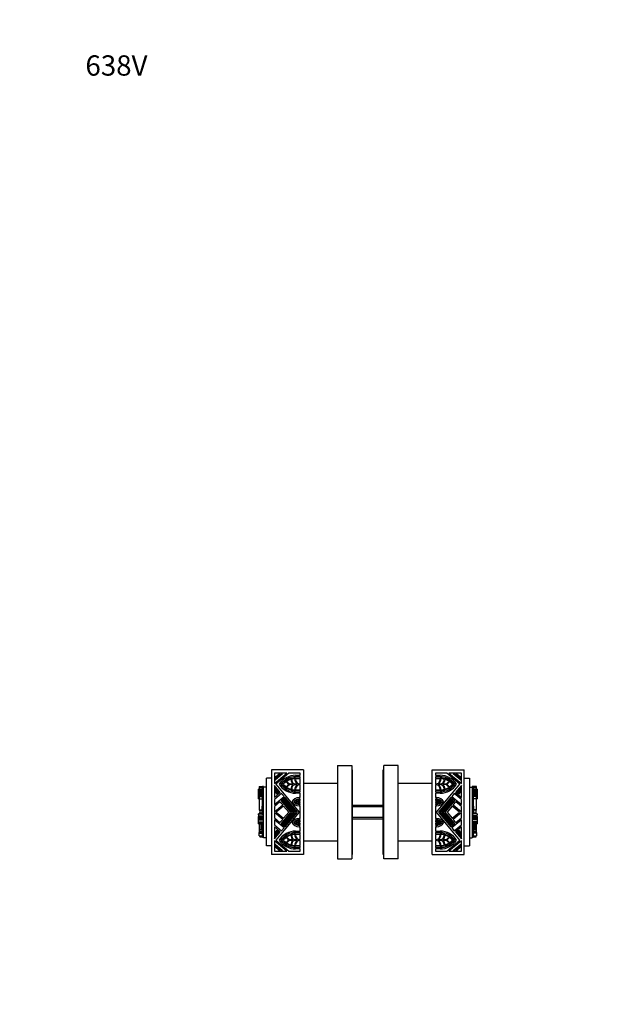
# Model space of a CAD drawing. Units: millimetres. Extents: x 0 to 744, y 0 to 1164.
# Drawn here: x 0 to 354, y 582 to 1164 of the extents above; entities that cross this region are included whole.
import ezdxf
from ezdxf import colors
from ezdxf.entities.mleader import LeaderData, LeaderLine
from ezdxf.math import Vec2, Vec3

# ---------------------------------------------------------------- set-up
doc = ezdxf.new("R2010")
doc.units = ezdxf.units.MM
doc.layers.add('DV4_Défaut', color=7, linetype='Continuous')
doc.layers.add('Défaut', color=7, linetype='Continuous')

# ---------------------------------------------------------------- blocks, each defined once
blk = doc.blocks.new('_DOT')
at = {"color": 0}
blk.add_line((0, 0), (-1, 0), dxfattribs=at)
at = {"color": 0, "const_width": 0.333}
blk.add_lwpolyline([(-0.1665, 0, 1), (0.1665, 0, 1)], format="xyb", close=True, dxfattribs=at)
blk = doc.blocks.new('SE3')
at = {"layer": 'DV4_Défaut', "color": 7, "linetype": 'Continuous'}
for p, q in [((187.75, 723.13), (187.75, 668.13)), ((187.75, 723.13), (196.25, 723.13)), ((196.25, 723.13), (196.25, 668.13)), ((215.25, 668.13), (215.25, 723.13)), ((223.75, 723.13), (215.25, 723.13)), ((223.75, 668.13), (223.75, 723.13)), ((167.75, 720.63), (148.75, 720.63)), ((148.75, 720.63), (148.75, 670.63)), ((157.82, 718.64), (150.49, 718.64)), ((150.49, 718.64), (150.49, 712.49)), ((150.49, 712.49), (157.82, 718.64)), ((150.92, 715.01), (154.73, 718.21)), ((155.39, 718.21), (150.92, 714.46)), ((150.92, 716.23), (153.28, 718.21)), ((153.94, 718.21), (150.92, 715.68)), ((150.92, 715.68), (150.92, 716.23)), ((159.14, 718.64), (151.36, 712.11)), ((153.28, 718.21), (153.94, 718.21)), ((154.73, 718.21), (155.39, 718.21)), ((165.76, 718.64), (159.14, 718.64)), ((163.06, 717.41), (165.76, 717.41)), ((165.76, 716.56), (163.06, 716.56)), ((165.76, 717.41), (165.76, 718.64)), ((165.76, 715.82), (165.76, 716.56)), ((167.75, 720.63), (167.75, 670.63)), ((196.75, 720.63), (196.25, 720.63)), ((196.75, 670.63), (196.75, 720.63)), ((214.75, 670.63), (214.75, 720.63)), ((215.25, 720.63), (214.75, 720.63)), ((243.75, 670.63), (243.75, 720.63)), ((243.75, 720.63), (262.75, 720.63)), ((252.37, 718.64), (245.75, 718.64)), ((245.75, 718.64), (245.75, 717.41)), ((245.75, 717.41), (248.45, 717.41)), ((245.75, 716.56), (245.75, 715.82)), ((248.45, 716.56), (245.75, 716.56)), ((260.15, 712.11), (252.37, 718.64)), ((261.02, 718.64), (253.69, 718.64)), ((253.69, 718.64), (261.02, 712.49)), ((260.59, 714.46), (256.12, 718.21)), ((256.12, 718.21), (256.78, 718.21)), ((256.78, 718.21), (260.59, 715.01)), ((260.59, 715.68), (257.57, 718.21)), ((257.57, 718.21), (258.23, 718.21)), ((258.23, 718.21), (260.59, 716.23)), ((260.59, 716.23), (260.59, 715.68)), ((261.02, 712.49), (261.02, 718.64)), ((262.75, 670.63), (262.75, 720.63)), ((141.49, 710.84), (143.44, 710.84)), ((141.49, 710.84), (141.49, 709.97)), ((142.04, 710.87), (143.44, 710.87)), ((142.04, 710.87), (142.04, 710.84)), ((143.44, 710.53), (143.44, 710.87)), ((143.44, 710.87), (143.44, 710.87)), ((144.06, 710.87), (143.44, 710.87)), ((144.06, 710.87), (143.44, 710.87)), ((143.44, 710.53), (144.06, 710.53)), ((143.44, 708.6), (143.44, 710.53)), ((144.06, 710.53), (144.06, 710.87)), ((144.06, 710.87), (144.06, 710.87)), ((144.06, 710.43), (144.06, 710.53)), ((144.06, 694.37), (144.06, 710.43)), ((145.75, 710.43), (144.06, 710.43)), ((148.75, 715.63), (145.75, 715.63)), ((145.75, 675.63), (145.75, 715.63)), ((154.01, 707.24), (150.49, 711.44)), ((150.49, 711.44), (150.49, 704.29)), ((150.92, 714.46), (150.92, 715.01)), ((151.36, 712.11), (165.18, 695.63)), ((159.72, 712.32), (161.59, 712.32)), ((161.59, 711.89), (159.72, 711.89)), ((163.06, 715.82), (165.76, 715.82)), ((163.06, 712.32), (164.15, 712.32)), ((164.15, 711.89), (163.06, 711.89)), ((165.76, 715.39), (163.09, 715.39)), ((165.71, 712.32), (165.76, 712.32)), ((165.76, 711.89), (165.71, 711.89)), ((165.76, 712.32), (165.76, 715.39)), ((165.76, 708.82), (165.76, 711.89)), ((187.75, 712.63), (167.75, 712.63)), ((243.75, 712.63), (223.75, 712.63)), ((245.75, 715.82), (248.45, 715.82)), ((248.41, 715.39), (245.75, 715.39)), ((245.75, 715.39), (245.75, 712.32)), ((245.75, 712.32), (245.8, 712.32)), ((245.8, 711.89), (245.75, 711.89)), ((245.75, 711.89), (245.75, 708.82)), ((246.33, 695.63), (260.15, 712.11)), ((247.36, 712.32), (248.45, 712.32)), ((248.45, 711.89), (247.36, 711.89)), ((249.92, 712.32), (251.79, 712.32)), ((251.79, 711.89), (249.92, 711.89)), ((261.02, 711.44), (257.49, 707.24)), ((260.59, 715.01), (260.59, 714.46)), ((261.02, 704.29), (261.02, 711.44)), ((262.75, 715.63), (265.75, 715.63)), ((265.75, 715.63), (265.75, 675.63)), ((265.75, 710.43), (267.44, 710.43)), ((267.44, 710.87), (267.44, 710.87)), ((267.44, 710.87), (267.44, 710.53)), ((268.07, 710.87), (267.44, 710.87)), ((268.07, 710.87), (267.44, 710.87)), ((267.44, 710.53), (267.44, 710.43)), ((268.07, 710.53), (267.44, 710.53)), ((267.44, 710.43), (267.44, 694.37)), ((268.07, 710.87), (268.07, 710.87)), ((268.07, 710.87), (268.07, 710.53)), ((269.46, 710.87), (268.07, 710.87)), ((270.01, 710.84), (268.07, 710.84)), ((268.07, 710.53), (268.07, 708.6)), ((269.46, 710.84), (269.46, 710.87)), ((270.01, 709.97), (270.01, 710.84)), ((141.13, 708.93), (141.13, 709.18)), ((141.49, 709.18), (141.13, 709.18)), ((141.13, 708.93), (141.49, 708.93)), ((141.13, 707.92), (141.13, 708.93)), ((141.13, 707.92), (141.49, 707.92)), ((141.13, 707.68), (141.13, 707.92)), ((141.13, 707.68), (141.13, 707.67)), ((141.49, 707.68), (141.13, 707.68)), ((141.13, 707.67), (141.49, 707.67)), ((141.13, 707.46), (141.13, 707.67)), ((141.13, 707.46), (141.49, 707.46)), ((141.13, 706.87), (141.13, 707.46)), ((141.13, 706.87), (141.49, 706.87)), ((141.13, 705.58), (141.13, 706.87)), ((141.13, 705.58), (141.49, 705.58)), ((141.13, 705.12), (141.13, 705.58)), ((141.13, 705.12), (141.49, 705.12)), ((141.13, 703.57), (141.13, 705.12)), ((141.49, 709.97), (141.49, 709.07)), ((141.49, 709.97), (141.49, 709.97)), ((141.49, 709.97), (143.44, 709.97)), ((143.44, 709.97), (141.49, 709.97)), ((141.49, 709.07), (141.49, 708.54)), ((141.49, 709.07), (143.44, 709.07)), ((141.49, 708.54), (143.44, 708.54)), ((141.49, 708.54), (141.49, 708.22)), ((141.49, 708.22), (143.44, 708.22)), ((141.49, 708.22), (141.49, 707.69)), ((141.49, 707.69), (143.44, 707.69)), ((141.49, 707.69), (141.49, 706.99)), ((141.49, 706.99), (143.44, 706.99)), ((141.49, 706.99), (141.49, 706.39)), ((141.49, 706.39), (143.44, 706.39)), ((141.49, 706.39), (141.49, 705.76)), ((141.49, 705.76), (143.44, 705.76)), ((141.49, 705.76), (141.49, 704.95)), ((141.49, 704.95), (143.44, 704.95)), ((141.49, 704.95), (141.49, 703.42)), ((143.44, 708.6), (144.06, 708.6)), ((143.44, 707.97), (143.44, 708.6)), ((143.44, 707.97), (144.06, 707.97)), ((143.44, 706.54), (143.44, 707.97)), ((143.44, 706.54), (144.06, 706.54)), ((143.44, 706), (143.44, 706.54)), ((143.44, 706), (144.06, 706)), ((143.44, 705.12), (143.44, 706)), ((143.44, 705.12), (144.06, 705.12)), ((143.44, 704.7), (143.44, 705.12)), ((143.44, 704.7), (144.06, 704.7)), ((143.44, 704.48), (143.44, 704.7)), ((143.44, 704.48), (144.06, 704.48)), ((143.44, 702.84), (143.44, 704.48)), ((150.49, 704.29), (154.01, 707.24)), ((154.75, 706.75), (150.49, 703.18)), ((150.49, 700.14), (156.24, 704.97)), ((150.92, 709.33), (150.92, 709.99)), ((150.92, 709.99), (153.28, 707.18)), ((152.95, 706.91), (150.92, 709.33)), ((150.92, 708.55), (152.56, 706.58)), ((150.92, 707.89), (150.92, 708.55)), ((152.24, 706.31), (150.92, 707.89)), ((152.56, 706.58), (152.24, 706.31)), ((153.28, 707.18), (152.95, 706.91)), ((156.79, 704.32), (154.45, 702.36)), ((156.24, 704.97), (154.75, 706.75)), ((164.07, 695.63), (156.79, 704.32)), ((165.76, 708.4), (163.06, 708.4)), ((163.06, 707.65), (165.76, 707.65)), ((165.76, 706.81), (163.06, 706.81)), ((163.09, 708.82), (165.76, 708.82)), ((165.76, 707.65), (165.76, 708.4)), ((165.76, 704.23), (165.76, 706.81)), ((245.75, 708.82), (248.41, 708.82)), ((248.45, 708.4), (245.75, 708.4)), ((245.75, 708.4), (245.75, 707.65)), ((245.75, 707.65), (248.45, 707.65)), ((248.45, 706.81), (245.75, 706.81)), ((245.75, 706.81), (245.75, 704.23)), ((254.72, 704.32), (247.44, 695.63)), ((257.06, 702.36), (254.72, 704.32)), ((256.76, 706.75), (255.27, 704.97)), ((255.27, 704.97), (261.02, 700.14)), ((261.02, 703.18), (256.76, 706.75)), ((257.49, 707.24), (261.02, 704.29)), ((258.23, 707.18), (260.59, 709.99)), ((258.55, 706.91), (258.23, 707.18)), ((260.59, 709.33), (258.55, 706.91)), ((258.94, 706.58), (260.59, 708.55)), ((259.27, 706.31), (258.94, 706.58)), ((260.59, 707.89), (259.27, 706.31)), ((260.59, 709.99), (260.59, 709.33)), ((260.59, 708.55), (260.59, 707.89)), ((268.07, 708.6), (267.44, 708.6)), ((268.07, 707.97), (267.44, 707.97)), ((268.07, 706.54), (267.44, 706.54)), ((268.07, 706), (267.44, 706)), ((268.07, 705.12), (267.44, 705.12)), ((268.07, 704.7), (267.44, 704.7)), ((268.07, 704.48), (267.44, 704.48)), ((270.01, 709.97), (268.07, 709.97)), ((270.01, 709.97), (268.07, 709.97)), ((270.01, 709.07), (268.07, 709.07)), ((268.07, 708.6), (268.07, 707.97)), ((270.01, 708.54), (268.07, 708.54)), ((270.01, 708.22), (268.07, 708.22)), ((268.07, 707.97), (268.07, 706.54)), ((270.01, 707.69), (268.07, 707.69)), ((270.01, 706.99), (268.07, 706.99)), ((268.07, 706.54), (268.07, 706)), ((270.01, 706.39), (268.07, 706.39)), ((268.07, 706), (268.07, 705.12)), ((270.01, 705.76), (268.07, 705.76)), ((268.07, 705.12), (268.07, 704.7)), ((270.01, 704.95), (268.07, 704.95)), ((268.07, 704.7), (268.07, 704.48)), ((268.07, 704.48), (268.07, 702.84)), ((270.01, 709.07), (270.01, 709.97)), ((270.01, 709.97), (270.01, 709.97)), ((270.38, 709.18), (270.01, 709.18)), ((270.01, 708.54), (270.01, 709.07)), ((270.38, 708.93), (270.01, 708.93)), ((270.01, 708.22), (270.01, 708.54)), ((270.01, 707.69), (270.01, 708.22)), ((270.38, 707.92), (270.01, 707.92)), ((270.01, 706.99), (270.01, 707.69)), ((270.38, 707.68), (270.01, 707.68)), ((270.38, 707.67), (270.01, 707.67)), ((270.38, 707.46), (270.01, 707.46)), ((270.01, 706.39), (270.01, 706.99)), ((270.38, 706.87), (270.01, 706.87)), ((270.01, 705.76), (270.01, 706.39)), ((270.01, 704.95), (270.01, 705.76)), ((270.38, 705.58), (270.01, 705.58)), ((270.38, 705.12), (270.01, 705.12)), ((270.01, 703.42), (270.01, 704.95)), ((270.38, 709.18), (270.38, 708.93)), ((270.38, 708.93), (270.38, 707.92)), ((270.38, 707.92), (270.38, 707.68)), ((270.38, 707.67), (270.38, 707.68)), ((270.38, 707.67), (270.38, 707.46)), ((270.38, 707.46), (270.38, 706.87)), ((270.38, 706.87), (270.38, 705.58)), ((270.38, 705.58), (270.38, 705.12)), ((270.38, 705.12), (270.38, 703.57)), ((141.13, 703.57), (141.49, 703.57)), ((141.49, 703.42), (141.49, 697.06)), ((141.49, 703.42), (143.44, 703.42)), ((143.15, 699.09), (143.44, 699.09)), ((143.15, 699.09), (143.15, 695.07)), ((143.44, 702.84), (144.06, 702.84)), ((143.44, 702.14), (143.44, 702.84)), ((143.44, 702.14), (144.06, 702.14)), ((143.44, 700.41), (143.44, 702.14)), ((143.44, 700.41), (144.06, 700.41)), ((143.44, 699.32), (143.44, 700.41)), ((143.44, 699.32), (144.06, 699.32)), ((143.44, 699.09), (143.44, 699.32)), ((143.44, 699.09), (144.06, 699.09)), ((150.49, 703.18), (150.49, 700.14)), ((153.8, 701.81), (150.49, 699.04)), ((150.49, 695.79), (155.4, 699.91)), ((150.49, 699.04), (150.49, 695.79)), ((155.94, 699.26), (151.63, 695.63)), ((155.4, 699.91), (153.8, 701.81)), ((154.45, 702.36), (160.09, 695.63)), ((155.37, 702.58), (155.69, 702.85)), ((161.19, 695.63), (155.37, 702.58)), ((155.69, 702.85), (161.75, 695.63)), ((158.98, 695.63), (155.94, 699.26)), ((156.08, 703.17), (156.41, 703.45)), ((162.41, 695.63), (156.08, 703.17)), ((156.41, 703.45), (162.96, 695.63)), ((164.72, 702.22), (165.76, 702.22)), ((165.76, 701.37), (164.74, 701.37)), ((165.08, 704.23), (165.76, 704.23)), ((165.76, 699.31), (165.08, 699.31)), ((165.76, 703.38), (165.32, 703.38)), ((165.32, 702.91), (165.76, 702.91)), ((165.76, 702.49), (165.32, 702.49)), ((165.39, 701.05), (165.76, 701.05)), ((165.76, 700.63), (165.39, 700.63)), ((165.39, 700.16), (165.76, 700.16)), ((165.76, 702.91), (165.76, 703.38)), ((165.76, 702.22), (165.76, 702.49)), ((165.76, 701.05), (165.76, 701.37)), ((165.76, 700.16), (165.76, 700.63)), ((165.76, 691.96), (165.76, 699.31)), ((214.75, 699.63), (196.75, 699.63)), ((214.75, 698.87), (196.75, 698.87)), ((245.75, 704.23), (246.43, 704.23)), ((246.18, 703.38), (245.75, 703.38)), ((245.75, 703.38), (245.75, 702.91)), ((245.75, 702.91), (246.18, 702.91)), ((246.18, 702.49), (245.75, 702.49)), ((245.75, 702.49), (245.75, 702.22)), ((245.75, 702.22), (246.79, 702.22)), ((246.77, 701.37), (245.75, 701.37)), ((245.75, 701.37), (245.75, 701.05)), ((245.75, 701.05), (246.11, 701.05)), ((246.11, 700.63), (245.75, 700.63)), ((245.75, 700.63), (245.75, 700.16)), ((245.75, 700.16), (246.11, 700.16)), ((246.43, 699.31), (245.75, 699.31)), ((245.75, 699.31), (245.75, 691.96)), ((248.54, 695.63), (255.1, 703.45)), ((255.42, 703.17), (249.1, 695.63)), ((249.76, 695.63), (255.81, 702.85)), ((256.14, 702.58), (250.31, 695.63)), ((251.42, 695.63), (257.06, 702.36)), ((255.56, 699.26), (252.53, 695.63)), ((255.1, 703.45), (255.42, 703.17)), ((259.88, 695.63), (255.56, 699.26)), ((255.81, 702.85), (256.14, 702.58)), ((257.71, 701.81), (256.11, 699.91)), ((256.11, 699.91), (261.02, 695.79)), ((261.02, 699.04), (257.71, 701.81)), ((261.02, 700.14), (261.02, 703.18)), ((261.02, 695.79), (261.02, 699.04)), ((268.07, 702.84), (267.44, 702.84)), ((268.07, 702.14), (267.44, 702.14)), ((268.07, 700.41), (267.44, 700.41)), ((268.07, 699.32), (267.44, 699.32)), ((268.07, 699.09), (267.44, 699.09)), ((270.01, 703.42), (268.07, 703.42)), ((268.07, 702.84), (268.07, 702.14)), ((268.07, 702.14), (268.07, 700.41)), ((268.07, 700.41), (268.07, 699.32)), ((268.07, 699.32), (268.07, 699.09)), ((268.36, 699.09), (268.07, 699.09)), ((268.36, 695.07), (268.36, 699.09)), ((270.01, 703.57), (270.38, 703.57)), ((270.01, 697.06), (270.01, 703.42)), ((141.13, 694.68), (143.15, 694.68)), ((141.13, 694.12), (141.13, 694.68)), ((141.13, 694.68), (141.13, 694.68)), ((141.49, 694.68), (141.13, 694.68)), ((141.31, 694.12), (141.13, 694.12)), ((141.13, 694.12), (141.13, 693.03)), ((141.13, 692.7), (141.13, 693.04)), ((141.31, 693.04), (141.13, 693.04)), ((141.13, 692.7), (144.06, 692.7)), ((141.13, 692.25), (141.13, 692.7)), ((141.31, 693.55), (141.31, 694.12)), ((141.31, 693.55), (144.06, 693.55)), ((141.31, 693.04), (141.31, 693.55)), ((141.49, 697.06), (143.15, 697.06)), ((141.49, 696.96), (141.49, 697.06)), ((141.49, 696.96), (141.49, 696.79)), ((141.49, 696.96), (143.15, 696.96)), ((141.49, 696.79), (141.86, 696.79)), ((141.49, 694.89), (141.49, 695.1)), ((143.15, 695.1), (141.49, 695.1)), ((141.49, 694.89), (143.15, 694.89)), ((141.49, 694.75), (141.49, 694.89)), ((141.49, 694.68), (141.49, 694.75)), ((143.15, 694.75), (141.49, 694.75)), ((141.86, 696.8), (143.15, 696.8)), ((141.86, 696.8), (141.86, 695.1)), ((143.15, 697.94), (143.13, 697.94)), ((143.15, 695.07), (144.06, 695.07)), ((143.15, 695.07), (143.15, 694.44)), ((143.15, 694.44), (144.06, 694.44)), ((144.06, 693.55), (144.06, 694.37)), ((144.06, 692.7), (144.06, 693.55)), ((144.06, 692.25), (144.06, 692.7)), ((155.4, 691.36), (150.49, 695.48)), ((150.49, 695.48), (150.49, 692.23)), ((165.18, 695.63), (151.36, 679.16)), ((151.63, 695.63), (155.94, 692.01)), ((160.09, 695.63), (154.45, 688.91)), ((155.37, 688.69), (161.19, 695.63)), ((161.75, 695.63), (155.69, 688.42)), ((155.94, 692.01), (158.98, 695.63)), ((156.08, 688.09), (162.41, 695.63)), ((162.96, 695.63), (156.41, 687.82)), ((156.79, 686.95), (164.07, 695.63)), ((260.15, 679.16), (246.33, 695.63)), ((247.44, 695.63), (254.72, 686.95)), ((255.1, 687.82), (248.54, 695.63)), ((249.1, 695.63), (255.42, 688.09)), ((255.81, 688.42), (249.76, 695.63)), ((250.31, 695.63), (256.14, 688.69)), ((257.06, 688.91), (251.42, 695.63)), ((252.53, 695.63), (255.56, 692.01)), ((255.56, 692.01), (259.88, 695.63)), ((261.02, 695.48), (256.11, 691.36)), ((261.02, 692.23), (261.02, 695.48)), ((268.36, 695.07), (267.44, 695.07)), ((268.36, 694.44), (267.44, 694.44)), ((267.44, 694.37), (267.44, 693.55)), ((267.44, 693.55), (267.44, 692.7)), ((270.2, 693.55), (267.44, 693.55)), ((267.44, 692.7), (267.44, 692.25)), ((270.38, 692.7), (267.44, 692.7)), ((270.01, 697.06), (268.36, 697.06)), ((268.36, 696.96), (270.01, 696.96)), ((269.65, 696.8), (268.36, 696.8)), ((270.01, 695.1), (268.36, 695.1)), ((268.36, 694.44), (268.36, 695.07)), ((270.01, 694.89), (268.36, 694.89)), ((270.01, 694.75), (268.36, 694.75)), ((270.38, 694.68), (268.36, 694.68)), ((269.65, 695.1), (269.65, 696.8)), ((269.65, 696.79), (270.01, 696.79)), ((270.01, 697.06), (270.01, 696.96)), ((270.01, 696.79), (270.01, 696.96)), ((270.01, 695.1), (270.01, 694.89)), ((270.01, 694.89), (270.01, 694.75)), ((270.01, 694.75), (270.01, 694.68)), ((270.38, 694.68), (270.01, 694.68)), ((270.2, 694.12), (270.2, 693.55)), ((270.2, 694.12), (270.38, 694.12)), ((270.2, 693.55), (270.2, 693.04)), ((270.2, 693.04), (270.38, 693.04)), ((270.38, 694.68), (270.38, 694.68)), ((270.38, 694.68), (270.38, 694.12)), ((270.38, 693.03), (270.38, 694.12)), ((270.38, 693.04), (270.38, 692.7)), ((270.38, 692.7), (270.38, 692.25)), ((141.13, 692.25), (144.06, 692.25)), ((141.13, 692.13), (141.13, 692.25)), ((141.13, 692.13), (144.06, 692.13)), ((141.13, 692.01), (141.13, 692.13)), ((141.13, 692.01), (144.06, 692.01)), ((141.13, 691.88), (141.13, 692.01)), ((141.13, 691.88), (144.06, 691.88)), ((141.13, 691.29), (141.13, 691.88)), ((141.13, 691.29), (144.06, 691.29)), ((141.13, 691.12), (141.13, 691.29)), ((141.13, 691.12), (144.06, 691.12)), ((141.13, 689.85), (141.13, 691.12)), ((141.13, 689.85), (144.06, 689.85)), ((141.13, 689.41), (141.13, 689.85)), ((141.13, 689.41), (142.42, 689.41)), ((141.13, 689.28), (141.13, 689.41)), ((141.13, 689.28), (142.42, 689.28)), ((141.13, 689.18), (141.13, 689.28)), ((141.13, 688.9), (141.13, 689.18)), ((141.13, 689.18), (142.42, 689.18)), ((141.13, 688.9), (142.42, 688.9)), ((141.13, 688.86), (141.13, 688.9)), ((141.13, 688.78), (141.13, 688.86)), ((141.13, 688.86), (142.42, 688.86)), ((141.13, 688.78), (142.42, 688.78)), ((141.13, 688.78), (141.13, 688.65)), ((141.13, 688.65), (142.42, 688.65)), ((141.49, 688.65), (141.49, 685.46)), ((142.42, 689.41), (142.42, 689.04)), ((142.42, 689.04), (142.42, 688.53)), ((142.42, 689.04), (144.06, 689.04)), ((142.42, 688.53), (144.06, 688.53)), ((142.42, 688.53), (142.42, 688.02)), ((142.42, 688.02), (144.06, 688.02)), ((142.42, 688.02), (142.42, 687.73)), ((142.42, 687.73), (144.06, 687.73)), ((142.42, 687.73), (142.42, 687.43)), ((142.42, 687.43), (144.06, 687.43)), ((142.42, 687.43), (142.42, 686.97)), ((142.42, 686.97), (144.06, 686.97)), ((142.42, 686.97), (142.42, 686.55)), ((144.06, 692.13), (144.06, 692.25)), ((144.06, 692.01), (144.06, 692.13)), ((144.06, 691.88), (144.06, 692.01)), ((144.06, 691.29), (144.06, 691.88)), ((144.06, 691.12), (144.06, 691.29)), ((144.06, 690.12), (144.06, 691.12)), ((144.06, 680.43), (144.06, 690.12)), ((150.49, 692.23), (153.8, 689.46)), ((156.24, 686.3), (150.49, 691.13)), ((150.49, 691.13), (150.49, 688.09)), ((150.49, 688.09), (154.75, 684.52)), ((150.49, 686.98), (150.49, 679.83)), ((154.01, 684.03), (150.49, 686.98)), ((153.8, 689.46), (155.4, 691.36)), ((154.45, 688.91), (156.79, 686.95)), ((155.69, 688.42), (155.37, 688.69)), ((156.41, 687.82), (156.08, 688.09)), ((165.76, 689.05), (164.72, 689.05)), ((164.74, 689.9), (165.76, 689.9)), ((165.08, 691.96), (165.76, 691.96)), ((165.76, 687.04), (165.08, 687.04)), ((165.32, 688.78), (165.76, 688.78)), ((165.76, 688.36), (165.32, 688.36)), ((165.32, 687.89), (165.76, 687.89)), ((165.76, 691.11), (165.39, 691.11)), ((165.39, 690.64), (165.76, 690.64)), ((165.76, 690.22), (165.39, 690.22)), ((165.76, 690.64), (165.76, 691.11)), ((165.76, 689.9), (165.76, 690.22)), ((165.76, 688.78), (165.76, 689.05)), ((165.76, 687.89), (165.76, 688.36)), ((165.76, 684.46), (165.76, 687.04)), ((214.75, 692.4), (196.75, 692.4)), ((196.75, 691.63), (214.75, 691.63)), ((245.75, 691.96), (246.43, 691.96)), ((246.11, 691.11), (245.75, 691.11)), ((245.75, 691.11), (245.75, 690.64)), ((245.75, 690.64), (246.11, 690.64)), ((246.11, 690.22), (245.75, 690.22)), ((245.75, 690.22), (245.75, 689.9)), ((245.75, 689.9), (246.77, 689.9)), ((245.75, 689.05), (245.75, 688.78)), ((246.79, 689.05), (245.75, 689.05)), ((245.75, 688.78), (246.18, 688.78)), ((246.18, 688.36), (245.75, 688.36)), ((245.75, 688.36), (245.75, 687.89)), ((245.75, 687.89), (246.18, 687.89)), ((246.43, 687.04), (245.75, 687.04)), ((245.75, 687.04), (245.75, 684.46)), ((254.72, 686.95), (257.06, 688.91)), ((255.42, 688.09), (255.1, 687.82)), ((261.02, 691.13), (255.27, 686.3)), ((256.14, 688.69), (255.81, 688.42)), ((256.11, 691.36), (257.71, 689.46)), ((256.76, 684.52), (261.02, 688.09)), ((261.02, 686.98), (257.49, 684.03)), ((257.71, 689.46), (261.02, 692.23)), ((261.02, 688.09), (261.02, 691.13)), ((261.02, 679.83), (261.02, 686.98)), ((267.44, 692.25), (267.44, 692.13)), ((270.38, 692.25), (267.44, 692.25)), ((270.38, 692.13), (267.44, 692.13)), ((267.44, 692.13), (267.44, 692.01)), ((267.44, 692.01), (267.44, 691.88)), ((270.38, 692.01), (267.44, 692.01)), ((267.44, 691.88), (267.44, 691.29)), ((270.38, 691.88), (267.44, 691.88)), ((267.44, 691.29), (267.44, 691.12)), ((270.38, 691.29), (267.44, 691.29)), ((267.44, 691.12), (267.44, 690.12)), ((270.38, 691.12), (267.44, 691.12)), ((267.44, 690.12), (267.44, 680.43)), ((270.38, 689.85), (267.44, 689.85)), ((269.09, 689.04), (267.44, 689.04)), ((269.09, 688.53), (267.44, 688.53)), ((269.09, 688.02), (267.44, 688.02)), ((269.09, 687.73), (267.44, 687.73)), ((269.09, 687.43), (267.44, 687.43)), ((269.09, 686.97), (267.44, 686.97)), ((270.38, 689.41), (269.09, 689.41)), ((269.09, 689.04), (269.09, 689.41)), ((270.38, 689.28), (269.09, 689.28)), ((269.09, 689.18), (270.38, 689.18)), ((269.09, 688.53), (269.09, 689.04)), ((270.38, 688.9), (269.09, 688.9)), ((269.09, 688.86), (270.38, 688.86)), ((270.38, 688.78), (269.09, 688.78)), ((269.09, 688.65), (270.38, 688.65)), ((269.09, 688.02), (269.09, 688.53)), ((269.09, 687.73), (269.09, 688.02)), ((269.09, 687.43), (269.09, 687.73)), ((269.09, 686.97), (269.09, 687.43)), ((269.09, 686.55), (269.09, 686.97)), ((270.01, 685.46), (270.01, 688.65)), ((270.38, 692.25), (270.38, 692.13)), ((270.38, 692.13), (270.38, 692.01)), ((270.38, 692.01), (270.38, 691.88)), ((270.38, 691.88), (270.38, 691.29)), ((270.38, 691.29), (270.38, 691.12)), ((270.38, 691.12), (270.38, 689.85)), ((270.38, 689.85), (270.38, 689.41)), ((270.38, 689.41), (270.38, 689.28)), ((270.38, 689.28), (270.38, 689.18)), ((270.38, 689.18), (270.38, 688.9)), ((270.38, 688.9), (270.38, 688.86)), ((270.38, 688.86), (270.38, 688.78)), ((270.38, 688.65), (270.38, 688.78)), ((141.49, 685.46), (141.49, 684.33)), ((141.49, 685.46), (143.44, 685.46)), ((141.49, 684.33), (143.44, 684.33)), ((141.49, 684.33), (141.49, 683.89)), ((141.49, 683.89), (143.44, 683.89)), ((141.49, 683.89), (141.49, 683.71)), ((141.49, 683.71), (143.44, 683.71)), ((141.49, 683.71), (141.49, 683.56)), ((141.49, 683.56), (143.44, 683.56)), ((141.49, 683.25), (141.49, 683.56)), ((141.49, 683.56), (141.49, 683.56)), ((141.49, 683.56), (141.49, 683.56)), ((141.49, 683.56), (143.44, 683.56)), ((141.49, 683.25), (143.44, 683.25)), ((141.49, 681.63), (141.49, 683.25)), ((141.49, 681.63), (143.44, 681.63)), ((141.86, 681.63), (141.86, 681.43)), ((141.86, 681.43), (143.44, 681.43)), ((141.86, 681.43), (141.86, 681.11)), ((141.86, 681.11), (143.44, 681.11)), ((141.86, 681.11), (141.86, 681.03)), ((141.86, 681.03), (143.44, 681.03)), ((142.42, 686.55), (144.06, 686.55)), ((142.42, 686.55), (142.42, 686.3)), ((142.42, 686.3), (144.06, 686.3)), ((142.42, 686.3), (142.42, 685.88)), ((142.42, 685.88), (142.42, 685.51)), ((142.42, 685.88), (144.06, 685.88)), ((142.42, 685.51), (144.06, 685.51)), ((142.69, 681), (143.44, 681)), ((143.44, 685.46), (144.06, 685.46)), ((143.44, 684.82), (143.44, 685.46)), ((143.44, 684.82), (144.06, 684.82)), ((143.44, 681.07), (143.44, 684.82)), ((143.44, 681.07), (144.06, 681.07)), ((143.44, 680.91), (143.44, 681.07)), ((150.49, 679.83), (154.01, 684.03)), ((150.92, 683.38), (152.24, 684.96)), ((152.56, 684.69), (150.92, 682.72)), ((150.92, 681.93), (152.95, 684.36)), ((153.28, 684.09), (150.92, 681.28)), ((150.92, 682.72), (150.92, 683.38)), ((150.92, 681.28), (150.92, 681.93)), ((152.24, 684.96), (152.56, 684.69)), ((152.95, 684.36), (153.28, 684.09)), ((154.75, 684.52), (156.24, 686.3)), ((163.06, 684.46), (165.76, 684.46)), ((165.76, 683.62), (163.06, 683.62)), ((163.06, 682.87), (165.76, 682.87)), ((165.76, 682.45), (163.09, 682.45)), ((165.76, 682.87), (165.76, 683.62)), ((165.76, 679.38), (165.76, 682.45)), ((245.75, 684.46), (248.45, 684.46)), ((248.45, 683.62), (245.75, 683.62)), ((245.75, 683.62), (245.75, 682.87)), ((245.75, 682.87), (248.45, 682.87)), ((248.41, 682.45), (245.75, 682.45)), ((245.75, 682.45), (245.75, 679.38)), ((255.27, 686.3), (256.76, 684.52)), ((257.49, 684.03), (261.02, 679.83)), ((258.23, 684.09), (258.55, 684.36)), ((260.59, 681.28), (258.23, 684.09)), ((258.55, 684.36), (260.59, 681.93)), ((258.94, 684.69), (259.27, 684.96)), ((260.59, 682.72), (258.94, 684.69)), ((259.27, 684.96), (260.59, 683.38)), ((260.59, 683.38), (260.59, 682.72)), ((260.59, 681.93), (260.59, 681.28)), ((269.09, 686.55), (267.44, 686.55)), ((269.09, 686.3), (267.44, 686.3)), ((267.44, 685.88), (269.09, 685.88)), ((269.09, 685.51), (267.44, 685.51)), ((268.07, 685.46), (267.44, 685.46)), ((268.07, 684.82), (267.44, 684.82)), ((268.07, 681.07), (267.44, 681.07)), ((268.07, 685.46), (268.07, 684.82)), ((270.01, 685.46), (268.07, 685.46)), ((268.07, 684.82), (268.07, 681.07)), ((270.01, 684.33), (268.07, 684.33)), ((270.01, 683.89), (268.07, 683.89)), ((270.01, 683.71), (268.07, 683.71)), ((270.01, 683.56), (268.07, 683.56)), ((270.01, 683.56), (268.07, 683.56)), ((270.01, 683.25), (268.07, 683.25)), ((268.07, 681.63), (270.01, 681.63)), ((269.65, 681.43), (268.07, 681.43)), ((269.65, 681.11), (268.07, 681.11)), ((268.07, 681.07), (268.07, 680.91)), ((268.07, 681.03), (269.65, 681.03)), ((268.07, 681), (268.81, 681)), ((269.09, 686.3), (269.09, 686.55)), ((269.09, 685.88), (269.09, 686.3)), ((269.09, 685.51), (269.09, 685.88)), ((269.65, 681.43), (269.65, 681.63)), ((269.65, 681.11), (269.65, 681.43)), ((269.65, 681.03), (269.65, 681.11)), ((270.01, 684.33), (270.01, 685.46)), ((270.01, 683.89), (270.01, 684.33)), ((270.01, 683.71), (270.01, 683.89)), ((270.01, 683.56), (270.01, 683.71)), ((270.01, 683.56), (270.01, 683.25)), ((270.01, 683.56), (270.01, 683.56)), ((270.01, 683.56), (270.01, 683.56)), ((270.01, 683.25), (270.01, 681.63)), ((143.44, 680.91), (144.06, 680.91)), ((145.75, 680.43), (144.06, 680.43)), ((148.75, 675.63), (145.75, 675.63)), ((150.49, 678.78), (150.49, 672.63)), ((157.82, 672.63), (150.49, 678.78)), ((150.92, 676.26), (150.92, 676.81)), ((150.92, 676.81), (155.39, 673.06)), ((154.73, 673.06), (150.92, 676.26)), ((150.92, 675.04), (150.92, 675.59)), ((150.92, 675.59), (153.94, 673.06)), ((151.36, 679.16), (159.14, 672.63)), ((159.72, 679.38), (161.59, 679.38)), ((161.59, 678.95), (159.72, 678.95)), ((163.06, 679.38), (164.15, 679.38)), ((164.15, 678.95), (163.06, 678.95)), ((165.76, 675.45), (163.06, 675.45)), ((163.09, 675.88), (165.76, 675.88)), ((165.71, 679.38), (165.76, 679.38)), ((165.76, 678.95), (165.71, 678.95)), ((165.76, 675.88), (165.76, 678.95)), ((165.76, 674.71), (165.76, 675.45)), ((167.75, 678.63), (187.75, 678.63)), ((223.75, 678.63), (243.75, 678.63)), ((245.75, 679.38), (245.8, 679.38)), ((245.8, 678.95), (245.75, 678.95)), ((245.75, 678.95), (245.75, 675.88)), ((245.75, 675.88), (248.41, 675.88)), ((248.45, 675.45), (245.75, 675.45)), ((245.75, 675.45), (245.75, 674.71)), ((247.36, 679.38), (248.45, 679.38)), ((248.45, 678.95), (247.36, 678.95)), ((249.92, 679.38), (251.79, 679.38)), ((251.79, 678.95), (249.92, 678.95)), ((252.37, 672.63), (260.15, 679.16)), ((261.02, 678.78), (253.69, 672.63)), ((256.12, 673.06), (260.59, 676.81)), ((260.59, 676.26), (256.78, 673.06)), ((257.57, 673.06), (260.59, 675.59)), ((260.59, 676.81), (260.59, 676.26)), ((260.59, 675.59), (260.59, 675.04)), ((261.02, 672.63), (261.02, 678.78)), ((262.75, 675.63), (265.75, 675.63)), ((265.75, 680.43), (267.44, 680.43)), ((267.44, 680.91), (268.07, 680.91)), ((167.75, 670.63), (148.75, 670.63)), ((150.49, 672.63), (157.82, 672.63)), ((153.28, 673.06), (150.92, 675.04)), ((153.94, 673.06), (153.28, 673.06)), ((155.39, 673.06), (154.73, 673.06)), ((159.14, 672.63), (165.76, 672.63)), ((163.06, 674.71), (165.76, 674.71)), ((165.76, 673.86), (163.06, 673.86)), ((165.76, 672.63), (165.76, 673.86)), ((196.25, 670.63), (196.75, 670.63)), ((214.75, 670.63), (215.25, 670.63)), ((243.75, 670.63), (262.75, 670.63)), ((245.75, 674.71), (248.45, 674.71)), ((248.45, 673.86), (245.75, 673.86)), ((245.75, 673.86), (245.75, 672.63)), ((245.75, 672.63), (252.37, 672.63)), ((253.69, 672.63), (261.02, 672.63)), ((256.78, 673.06), (256.12, 673.06)), ((258.23, 673.06), (257.57, 673.06)), ((260.59, 675.04), (258.23, 673.06)), ((187.75, 668.13), (196.25, 668.13)), ((223.75, 668.13), (215.25, 668.13))]:
    blk.add_line(p, q, dxfattribs=at)
for centre, radius, start, end in [((163.06, 705.75), 11.66, 90, 146.94427), ((163.06, 705.75), 10.81, 90, 143.96812), ((248.45, 705.75), 11.66, 33.05573, 90), ((248.45, 705.75), 10.81, 36.03188, 90), ((163.06, 718.47), 11.66, 213.05573, 270), ((163.06, 718.47), 10.81, 216.03188, 270), ((163.06, 705.75), 10.07, 90, 140.83329), ((163.06, 718.47), 10.07, 219.16671, 270), ((163.06, 705.75), 9.65, 125.49676, 138.75039), ((163.06, 718.47), 9.65, 221.24961, 234.50324), ((163.06, 718.47), 7.42, 220.98739, 238.99728), ((163.06, 705.75), 7.42, 121.00272, 139.01261), ((163.06, 705.75), 9.65, 106.46613, 122.95935), ((163.06, 718.47), 7, 221.39913, 241.49649), ((163.06, 705.75), 7, 118.50351, 138.60087), ((163.06, 718.47), 9.65, 237.04065, 253.53387), ((163.06, 714.65), 2.76, 172.77958, 237.79577), ((163.06, 709.56), 2.76, 122.20423, 187.22042), ((163.06, 714.65), 2.33, 168.43456, 270), ((163.06, 709.56), 2.33, 90, 191.56544), ((163.06, 705.75), 9.65, 92.35128, 103.70068), ((165.71, 714.97), 3.07, 172.22466, 239.54969), ((165.71, 709.24), 3.07, 120.45031, 187.77534), ((165.71, 714.97), 2.65, 170.7931, 270), ((165.71, 709.24), 2.65, 90, 189.2069), ((245.8, 714.97), 2.65, 270, 9.2069), ((245.8, 709.24), 2.65, 350.7931, 90), ((245.8, 714.97), 3.07, 300.45031, 7.77534), ((245.8, 709.24), 3.07, 352.22466, 59.54969), ((248.45, 705.75), 10.07, 39.16671, 90), ((248.45, 714.65), 2.33, 270, 11.56544), ((248.45, 718.47), 11.66, 270, 326.94427), ((248.45, 718.47), 10.07, 270, 320.83329), ((248.45, 718.47), 10.81, 270, 323.96812), ((248.45, 709.56), 2.33, 348.43456, 90), ((248.45, 705.75), 9.65, 76.29932, 87.64872), ((248.45, 714.65), 2.76, 302.20423, 7.22042), ((248.45, 709.56), 2.76, 352.77958, 57.79577), ((248.45, 705.75), 9.65, 57.04065, 73.53387), ((248.45, 718.47), 9.65, 286.46613, 302.95935), ((248.45, 718.47), 7, 298.50351, 318.60087), ((248.45, 705.75), 7, 41.39913, 61.49649), ((248.45, 718.47), 7.42, 301.00272, 319.01261), ((248.45, 705.75), 7.42, 40.98739, 58.99728), ((248.45, 705.75), 9.65, 41.24961, 54.50324), ((248.45, 718.47), 9.65, 305.49676, 318.75039), ((163.06, 718.47), 9.65, 256.29932, 267.64872), ((248.45, 718.47), 9.65, 272.35128, 283.70068), ((165.32, 698.94), 5.3, 92.6203, 146.9809), ((165.39, 704.6), 5.3, 211.57589, 266.60753), ((165.32, 698.94), 4.45, 90, 139.6695), ((165.39, 704.6), 4.44, 218.82888, 270), ((165.32, 698.94), 3.97, 90, 133.8462), ((165.39, 704.6), 3.98, 224.7106, 270), ((165.32, 698.94), 3.55, 114.85975, 126.38773), ((165.39, 704.6), 3.55, 232.16906, 243.86513), ((164.72, 703.07), 1.27, 225.58188, 269.15438), ((164.74, 700.52), 1.27, 91.76303, 135.71674), ((164.74, 700.52), 0.848, 90, 123.52383), ((165.39, 704.6), 3.55, 251.58281, 270), ((165.32, 698.94), 3.55, 90, 106.86624), ((164.72, 703.07), 0.848, 239.71051, 270), ((246.11, 704.6), 4.44, 270, 321.17112), ((246.11, 704.6), 3.98, 270, 315.2894), ((246.11, 704.6), 3.55, 270, 288.41719), ((246.18, 698.94), 4.45, 40.3305, 90), ((246.18, 698.94), 3.97, 46.1538, 90), ((246.18, 698.94), 3.55, 73.13376, 90), ((246.18, 698.94), 5.3, 33.0191, 87.3797), ((246.11, 704.6), 5.3, 273.39247, 328.42411), ((246.77, 700.52), 0.848, 56.47617, 90), ((246.79, 703.07), 0.848, 270, 300.28949), ((246.79, 703.07), 1.27, 270.84562, 314.41812), ((246.77, 700.52), 1.27, 44.28326, 88.23697), ((246.18, 698.94), 3.55, 53.61227, 65.14025), ((246.11, 704.6), 3.55, 296.13487, 307.83094), ((165.39, 686.67), 5.3, 93.39247, 148.42411), ((165.32, 692.33), 5.3, 213.0191, 267.3797), ((165.39, 686.67), 4.44, 90, 141.17112), ((165.32, 692.33), 4.45, 220.3305, 270), ((165.39, 686.67), 3.98, 90, 135.2894), ((165.32, 692.33), 3.97, 226.1538, 270), ((165.39, 686.67), 3.55, 116.13487, 127.83094), ((165.32, 692.33), 3.55, 233.61227, 245.14025), ((164.74, 690.74), 1.27, 224.28326, 268.23697), ((164.72, 688.2), 1.27, 90.84562, 134.41812), ((165.39, 686.67), 3.55, 90, 108.41719), ((164.74, 690.74), 0.848, 236.47617, 270), ((164.72, 688.2), 0.848, 90, 120.28949), ((165.32, 692.33), 3.55, 253.13376, 270), ((246.11, 686.67), 4.44, 38.82888, 90), ((246.11, 686.67), 3.98, 44.7106, 90), ((246.11, 686.67), 3.55, 71.58281, 90), ((246.18, 692.33), 3.97, 270, 313.8462), ((246.18, 692.33), 4.45, 270, 319.6695), ((246.18, 692.33), 3.55, 270, 286.86624), ((246.11, 686.67), 5.3, 31.57589, 86.60753), ((246.18, 692.33), 5.3, 272.6203, 326.9809), ((246.77, 690.74), 0.848, 270, 303.52383), ((246.79, 688.2), 0.848, 59.71051, 90), ((246.77, 690.74), 1.27, 271.76303, 315.71674), ((246.79, 688.2), 1.27, 45.58188, 89.15438), ((246.11, 686.67), 3.55, 52.16906, 63.86513), ((246.18, 692.33), 3.55, 294.85975, 306.38773), ((163.06, 672.8), 11.66, 90, 146.94427), ((163.06, 672.8), 10.81, 90, 143.96812), ((163.06, 672.8), 10.07, 90, 140.83329), ((163.06, 672.8), 9.65, 106.46613, 122.95935), ((163.06, 681.71), 2.76, 172.77958, 237.79577), ((163.06, 681.71), 2.33, 168.43456, 270), ((163.06, 672.8), 9.65, 92.35128, 103.70068), ((165.71, 682.03), 3.07, 172.22466, 239.54969), ((165.71, 682.03), 2.65, 170.7931, 270), ((245.8, 682.03), 2.65, 270, 9.2069), ((245.8, 682.03), 3.07, 300.45031, 7.77534), ((248.45, 672.8), 11.66, 33.05573, 90), ((248.45, 672.8), 10.81, 36.03188, 90), ((248.45, 672.8), 10.07, 39.16671, 90), ((248.45, 681.71), 2.33, 270, 11.56544), ((248.45, 672.8), 9.65, 76.29932, 87.64872), ((248.45, 681.71), 2.76, 302.20423, 7.22042), ((248.45, 672.8), 9.65, 57.04065, 73.53387), ((163.06, 685.52), 11.66, 213.05573, 270), ((163.06, 685.52), 10.81, 216.03188, 270), ((163.06, 685.52), 10.07, 219.16671, 270), ((163.06, 672.8), 9.65, 125.49676, 138.75039), ((163.06, 685.52), 9.65, 221.24961, 234.50324), ((163.06, 685.52), 7.42, 220.98739, 238.99728), ((163.06, 672.8), 7.42, 121.00272, 139.01261), ((163.06, 685.52), 7, 221.39913, 241.49649), ((163.06, 672.8), 7, 118.50351, 138.60087), ((163.06, 685.52), 9.65, 237.04065, 253.53387), ((163.06, 676.62), 2.76, 122.20423, 187.22042), ((163.06, 676.62), 2.33, 90, 191.56544), ((163.06, 685.52), 9.65, 256.29932, 267.64872), ((165.71, 676.3), 3.07, 120.45031, 187.77534), ((165.71, 676.3), 2.65, 90, 189.2069), ((245.8, 676.3), 2.65, 350.7931, 90), ((245.8, 676.3), 3.07, 352.22466, 59.54969), ((248.45, 685.52), 10.07, 270, 320.83329), ((248.45, 685.52), 10.81, 270, 323.96812), ((248.45, 685.52), 11.66, 270, 326.94427), ((248.45, 676.62), 2.33, 348.43456, 90), ((248.45, 685.52), 9.65, 272.35128, 283.70068), ((248.45, 676.62), 2.76, 352.77958, 57.79577), ((248.45, 685.52), 9.65, 286.46613, 302.95935), ((248.45, 685.52), 7, 298.50351, 318.60087), ((248.45, 672.8), 7, 41.39913, 61.49649), ((248.45, 685.52), 7.42, 301.00272, 319.01261), ((248.45, 672.8), 7.42, 40.98739, 58.99728), ((248.45, 672.8), 9.65, 41.24961, 54.50324), ((248.45, 685.52), 9.65, 305.49676, 318.75039)]:
    blk.add_arc(centre, radius, start, end, dxfattribs=at)
for points, knots in [([(142.59, 681.02), (142.6, 681.02), (142.64, 681.01), (142.67, 681.01), (142.69, 681.01)], [0, 0, 0, 0, 0.429876, 1, 1, 1, 1]), ([(268.81, 681.01), (268.83, 681.01), (268.87, 681.01), (268.9, 681.02), (268.92, 681.02)], [0, 0, 0, 0, 0.576306, 1, 1, 1, 1])]:
    blk.add_open_spline(points, degree=3, knots=knots, dxfattribs=at)
for points in [[(142.7, 681.05), (142.7, 681.02), (142.7, 681), (142.69, 681)], [(268.81, 681), (268.81, 681), (268.8, 681.02), (268.8, 681.05)]]:
    blk.add_open_spline(points, degree=3, dxfattribs=at)

msp = doc.modelspace()

# ---------------------------------------------------------------- block references
at = {"layer": 'Défaut'}
msp.add_blockref('SE3', (0, 0), dxfattribs=at)

# ---------------------------------------------------------------- leaders
at = {"layer": 'Défaut', "color": 7, "linetype": 'Continuous'}
ml = msp.add_multileader_mtext('Standard', dxfattribs=at)
ml.set_content('{\\pxsm0.9;\\fSolid Edge ISO|b1||i0||c0|p34;\\W1.;23/03/2016\\P}', color=256)
ml.set_leader_properties()
ml.set_arrow_properties(name='DOT')
ml.build(insert=Vec2(0, 0))
ml.multileader.update_dxf_attribs({"leader_type": 0, "dogleg_length": 0, "arrow_head_size": 12})
ctx = ml.context
ctx.base_point, ctx.char_height, ctx.arrow_head_size, ctx.landing_gap_size = Vec3(656.6, 1156.97), 12, 12, 4.2
notes = []
notes.append((ctx, [(0, (0, 0, 0), (0, 0), (1, 0), 1, [])]))
ctx.mtext.insert = Vec3(658.6, 1163.09)
ml = msp.add_multileader_mtext('Standard', dxfattribs=at)
ml.set_content('{\\pxsm0.9;\\fArial|b1||i0||c0|p34;\\W1.;638V\\P}', color=256)
ml.set_leader_properties()
ml.set_arrow_properties(name='DOT')
ml.build(insert=Vec2(0, 0))
ml.multileader.update_dxf_attribs({"leader_type": 0, "dogleg_length": 0, "arrow_head_size": 12})
ctx = ml.context
ctx.base_point, ctx.char_height, ctx.arrow_head_size, ctx.landing_gap_size = Vec3(36.85, 1136.91), 12, 12, 4.2
notes.append((ctx, [(0, (0, 0, 0), (0, 0), (1, 0), 1, [])]))
ctx.mtext.insert = Vec3(38.85, 1143.02)
for ctx, leaders in notes:
    for number, flags, end, landing, length, lines in leaders:
        leader = LeaderData()
        leader.index, (leader.has_last_leader_line, leader.has_dogleg_vector, leader.attachment_direction) = number, flags
        leader.last_leader_point, leader.dogleg_vector, leader.dogleg_length = Vec3(end), Vec3(landing), length
        for number, points, colour, breaks in lines:
            line = LeaderLine()
            line.index, line.vertices, line.color, line.breaks = number, Vec3.list(points), colors.encode_raw_color(colour), breaks
            leader.lines.append(line)
        ctx.leaders.append(leader)

doc.saveas('drawing.dxf')
